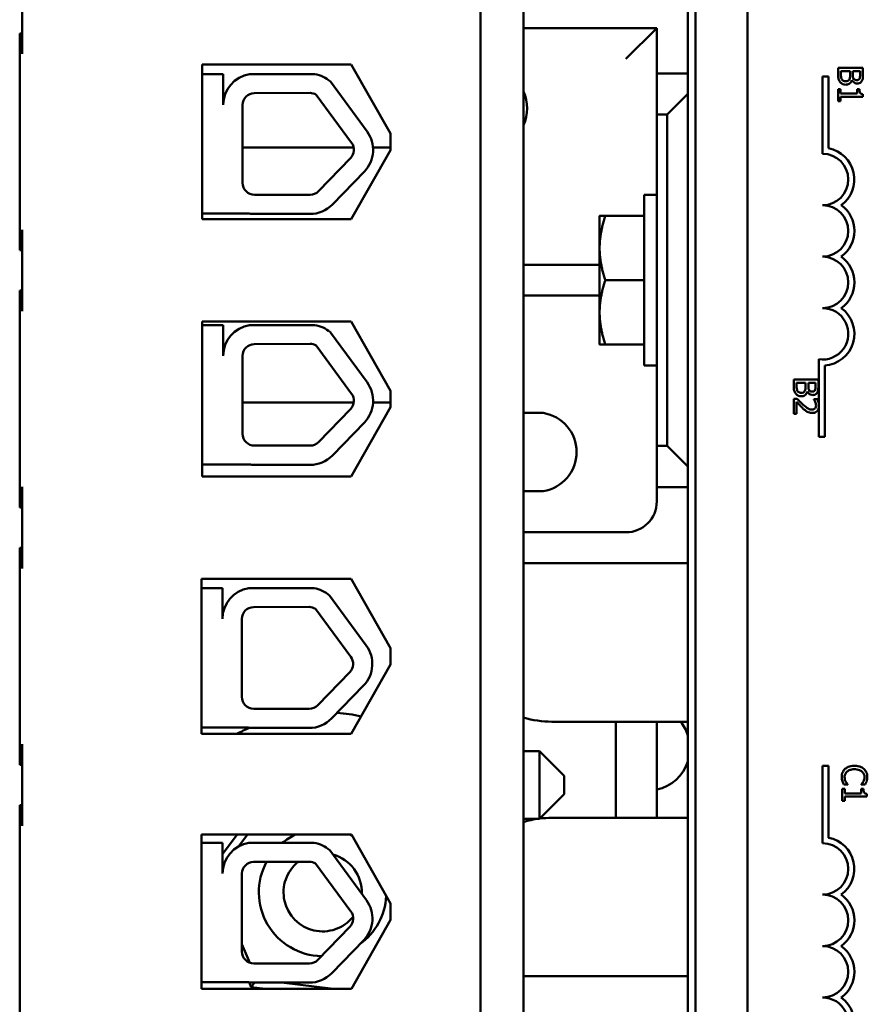
# Model space of a CAD drawing. Units: inches. Extents: x 1.5 to 64.5, y 0.7 to 50.2.
# Drawn here: x 35.7 to 37.8, y 27.8 to 30.2 of the extents above; entities that cross this region are included whole.
import ezdxf

# ---------------------------------------------------------------- set-up
doc = ezdxf.new("R2010")
doc.units = ezdxf.units.IN
doc.header["$LTSCALE"] = 3
doc.header["$MEASUREMENT"] = 0
doc.layers.add('Visible (ANSI)', color=7, linetype='Continuous', lineweight=50)

msp = doc.modelspace()

# ---------------------------------------------------------------- linework, layer by layer
at = {"layer": 'Visible (ANSI)'}
for p, q in [((36.855, 32.5698), (36.855, 26.5698)), ((36.959, 26.5698), (36.959, 32.5698)), ((37.3586, 32.5586), (37.3586, 26.5586)), ((37.3771, 26.5586), (37.3771, 32.5586)), ((37.3771, 32.5586), (37.3771, 26.5586)), ((37.5036, 27.0446), (37.5036, 31.8646)), ((36.855, 27.7518), (36.855, 31.4448)), ((35.741, 30.2938), (35.741, 30.0958)), ((35.735, 30.1458), (35.735, 30.0958)), ((35.735, 30.1458), (35.741, 30.1458)), ((37.2831, 30.1586), (36.959, 30.1586)), ((37.2831, 30.1586), (37.2081, 30.0836)), ((37.2831, 30.0486), (37.2831, 30.1586)), ((35.735, 30.0958), (35.735, 29.6688)), ((36.1786, 29.6942), (36.1786, 30.0704)), ((36.1786, 30.0704), (36.5406, 30.0704)), ((36.5406, 30.0704), (36.636, 29.9023)), ((36.1786, 30.0465), (36.2296, 30.0465)), ((36.2296, 30.0465), (36.2296, 29.9719)), ((36.2935, 30.0465), (36.4521, 30.0465)), ((37.3586, 30.0486), (37.2831, 30.0486)), ((37.2831, 30.0486), (37.2831, 29.9486)), ((37.7837, 30.0618), (37.7237, 30.0618)), ((37.7237, 30.0618), (37.7237, 30.0446)), ((37.7305, 30.0474), (37.7305, 30.0538)), ((37.7305, 30.0538), (37.7527, 30.0538)), ((37.7527, 30.0538), (37.7527, 30.0448)), ((37.7593, 30.0448), (37.7593, 30.0538)), ((37.7593, 30.0538), (37.7769, 30.0538)), ((37.7769, 30.0538), (37.7769, 30.0462)), ((37.7837, 30.0459), (37.7837, 30.0618)), ((36.4898, 30.029), (36.5791, 29.9076)), ((37.6859, 30.0408), (37.7006, 30.0408)), ((37.6859, 29.8533), (37.6859, 30.0408)), ((37.7006, 30.0408), (37.7006, 29.8666)), ((37.757, 30.0324), (37.7573, 30.0324)), ((36.3051, 30.0004), (36.4404, 30.0009)), ((36.4556, 29.9966), (36.5415, 29.8799)), ((37.3086, 29.9486), (37.3586, 29.9986)), ((37.7298, 30.0102), (37.7237, 30.0102)), ((37.7237, 30.0102), (37.7237, 29.9809)), ((37.7298, 29.9993), (37.7298, 30.0102)), ((37.77, 29.9993), (37.7298, 29.9993)), ((37.7755, 30.0102), (37.77, 30.0102)), ((37.77, 30.0102), (37.77, 29.9993)), ((37.7839, 29.9916), (37.7839, 29.9978)), ((36.2766, 29.7827), (36.2766, 29.9719)), ((37.7237, 29.9809), (37.7298, 29.9809)), ((37.7298, 29.9809), (37.7298, 29.9916)), ((37.7298, 29.9916), (37.7839, 29.9916)), ((37.2831, 29.9486), (37.3086, 29.9486)), ((37.2831, 29.1436), (37.2831, 29.9486)), ((37.3086, 29.9486), (37.3086, 29.1436)), ((36.636, 29.9023), (36.636, 29.8623)), ((36.5465, 29.8686), (36.2766, 29.8686)), ((36.636, 29.8623), (36.5406, 29.6942)), ((36.636, 29.8686), (36.5936, 29.8686)), ((36.5389, 29.8426), (36.4613, 29.7625)), ((36.5725, 29.81), (36.4948, 29.73)), ((36.4404, 29.7537), (36.3056, 29.7537)), ((37.2521, 29.3391), (37.2521, 29.7531)), ((37.2521, 29.7531), (37.2831, 29.7531)), ((36.2925, 29.7081), (36.1786, 29.7081)), ((36.5406, 29.6942), (36.1786, 29.6942)), ((36.4404, 29.707), (36.3056, 29.707)), ((37.1441, 29.7021), (37.1441, 29.6241)), ((37.2521, 29.7021), (37.158, 29.7021)), ((35.735, 29.6688), (35.735, 29.6188)), ((35.741, 29.6688), (35.741, 29.4708)), ((35.735, 29.6188), (35.741, 29.6188)), ((37.1441, 29.6241), (37.1441, 29.4681)), ((36.959, 29.5836), (37.1441, 29.5836)), ((37.2521, 29.5461), (37.158, 29.5461)), ((35.735, 29.5208), (35.735, 29.4708)), ((35.735, 29.5208), (35.741, 29.5208)), ((37.1441, 29.5086), (36.959, 29.5086)), ((35.735, 29.4708), (35.735, 29.0438)), ((37.1441, 29.4681), (37.1441, 29.3901)), ((36.1786, 29.0692), (36.1786, 29.4454)), ((36.1786, 29.4454), (36.5406, 29.4454)), ((36.1786, 29.4369), (36.2296, 29.4369)), ((36.2296, 29.4369), (36.2296, 29.3624)), ((36.2935, 29.4369), (36.4521, 29.4369)), ((36.5406, 29.4454), (36.636, 29.2773)), ((36.4898, 29.4194), (36.5791, 29.2981)), ((36.3051, 29.3908), (36.4404, 29.3914)), ((36.4556, 29.3871), (36.5415, 29.2704)), ((37.2521, 29.3901), (37.158, 29.3901)), ((36.2766, 29.1732), (36.2766, 29.3624)), ((37.6764, 29.2471), (37.6764, 29.354)), ((37.2521, 29.3391), (37.2831, 29.3391)), ((37.6911, 29.3388), (37.6911, 29.1658)), ((37.6757, 29.305), (37.6157, 29.305)), ((37.6157, 29.305), (37.6157, 29.2878)), ((37.6757, 29.2891), (37.6757, 29.305)), ((37.6225, 29.2905), (37.6225, 29.297)), ((37.6225, 29.297), (37.6447, 29.297)), ((37.6447, 29.297), (37.6447, 29.288)), ((37.6513, 29.288), (37.6513, 29.297)), ((37.6513, 29.297), (37.6689, 29.297)), ((37.6689, 29.297), (37.6689, 29.2894)), ((36.636, 29.2773), (36.636, 29.2373)), ((37.6157, 29.2581), (37.6157, 29.2211)), ((37.6242, 29.2581), (37.6157, 29.2581)), ((37.6491, 29.2755), (37.6494, 29.2755)), ((37.6734, 29.2568), (37.6648, 29.2568)), ((37.6648, 29.2568), (37.6648, 29.2564)), ((36.2766, 29.2486), (36.5468, 29.2486)), ((36.5389, 29.233), (36.4613, 29.153)), ((36.636, 29.2373), (36.5406, 29.0692)), ((36.5937, 29.2486), (36.636, 29.2486)), ((37.6227, 29.2211), (37.6227, 29.2505)), ((37.6764, 29.2359), (37.6764, 29.2471)), ((37.6764, 29.1658), (37.6764, 29.2359)), ((36.959, 29.2236), (37.0072, 29.2236)), ((37.6157, 29.2211), (37.6227, 29.2211)), ((36.5725, 29.2005), (36.4948, 29.1204)), ((37.6911, 29.1658), (37.6764, 29.1658)), ((36.4404, 29.1442), (36.3056, 29.1442)), ((37.3086, 29.1436), (37.2831, 29.1436)), ((37.2831, 29.1436), (37.2831, 29.0436)), ((37.3586, 29.0936), (37.3086, 29.1436)), ((36.2925, 29.0986), (36.1786, 29.0986)), ((36.4404, 29.0974), (36.3056, 29.0974)), ((36.5406, 29.0692), (36.1786, 29.0692)), ((35.735, 29.0438), (35.735, 28.9938)), ((35.741, 29.0438), (35.741, 28.8458)), ((37.2831, 29.0086), (37.2831, 29.0436)), ((37.2831, 29.0436), (37.3586, 29.0436)), ((37.0072, 29.0336), (36.959, 29.0336)), ((35.735, 28.9938), (35.741, 28.9938)), ((36.959, 28.9336), (37.2081, 28.9336)), ((35.735, 28.8958), (35.735, 28.8458)), ((35.735, 28.8958), (35.741, 28.8958)), ((37.3586, 28.8586), (36.959, 28.8586)), ((35.735, 28.8458), (35.735, 28.4188)), ((36.1766, 28.4442), (36.1766, 28.8204)), ((36.1766, 28.8204), (36.5406, 28.8204)), ((36.5406, 28.8204), (36.636, 28.6523)), ((36.1766, 28.7978), (36.2276, 28.7978)), ((36.2276, 28.7978), (36.2276, 28.7232)), ((36.2915, 28.7978), (36.4501, 28.7978)), ((36.4878, 28.7803), (36.5771, 28.6589)), ((36.3031, 28.7516), (36.4384, 28.7522)), ((36.4536, 28.7479), (36.5395, 28.6312)), ((36.2746, 28.534), (36.2746, 28.7232)), ((36.636, 28.6523), (36.636, 28.6123)), ((36.636, 28.6123), (36.5406, 28.4442)), ((36.5369, 28.5939), (36.4593, 28.5138)), ((36.5705, 28.5613), (36.4928, 28.4813)), ((36.4384, 28.505), (36.3036, 28.505)), ((37.3586, 28.4736), (37.0281, 28.4736)), ((37.1831, 28.4736), (37.1831, 28.2398)), ((37.2831, 28.2398), (37.2831, 28.4736)), ((36.2905, 28.4594), (36.1766, 28.4594)), ((36.5406, 28.4442), (36.1766, 28.4442)), ((36.4384, 28.4583), (36.3036, 28.4583)), ((35.735, 28.4188), (35.735, 28.3688)), ((35.741, 28.4188), (35.741, 28.2208)), ((36.998, 28.4018), (36.959, 28.4018)), ((36.998, 28.2378), (36.998, 28.4018)), ((37.058, 28.3418), (36.998, 28.4018)), ((35.735, 28.3688), (35.741, 28.3688)), ((37.6859, 28.366), (37.7006, 28.366)), ((37.6859, 28.1785), (37.6859, 28.366)), ((37.7006, 28.366), (37.7006, 28.1918)), ((37.058, 28.3418), (37.058, 28.2978)), ((37.7471, 28.3208), (37.7471, 28.3214)), ((37.7799, 28.3214), (37.7799, 28.3208)), ((37.058, 28.2978), (36.998, 28.2378)), ((37.7396, 28.3103), (37.7335, 28.3103)), ((37.7335, 28.3103), (37.7335, 28.281)), ((37.7376, 28.3208), (37.7471, 28.3208)), ((37.7396, 28.2994), (37.7396, 28.3103)), ((37.7798, 28.2994), (37.7396, 28.2994)), ((37.7853, 28.3103), (37.7798, 28.3103)), ((37.7798, 28.3103), (37.7798, 28.2994)), ((37.7799, 28.3208), (37.7895, 28.3208)), ((37.7937, 28.2917), (37.7937, 28.2979)), ((37.7335, 28.281), (37.7396, 28.281)), ((37.7396, 28.281), (37.7396, 28.2917)), ((37.7396, 28.2917), (37.7937, 28.2917)), ((35.735, 28.2708), (35.735, 28.2208)), ((35.735, 28.2708), (35.741, 28.2708)), ((36.998, 28.2378), (36.959, 28.2378)), ((37.0281, 28.2398), (37.3586, 28.2398)), ((35.735, 28.2208), (35.735, 27.7518)), ((36.177, 27.8243), (36.177, 28.1993)), ((36.177, 28.1993), (36.541, 28.1993)), ((36.177, 28.1791), (36.2279, 28.1791)), ((36.2637, 28.1993), (36.2279, 28.1517)), ((36.2279, 28.1791), (36.2279, 28.1045)), ((36.2673, 28.1708), (36.2887, 28.1993)), ((36.2918, 28.1791), (36.4504, 28.1791)), ((36.541, 28.1993), (36.636, 28.0318)), ((36.4882, 28.1616), (36.5774, 28.0402)), ((36.3034, 28.133), (36.4388, 28.1335)), ((36.2279, 28.1185), (36.2297, 28.1209)), ((36.454, 28.1292), (36.5398, 28.0125)), ((36.275, 27.9153), (36.275, 28.1045)), ((36.636, 28.0318), (36.636, 27.9918)), ((36.636, 27.9918), (36.541, 27.8243)), ((36.5373, 27.9752), (36.4596, 27.8951)), ((36.5708, 27.9426), (36.4931, 27.8626)), ((36.2939, 27.8881), (36.275, 27.9327)), ((36.4388, 27.8863), (36.304, 27.8863)), ((36.959, 27.8555), (37.3586, 27.8555)), ((36.2908, 27.8407), (36.177, 27.8407)), ((36.541, 27.8243), (36.177, 27.8243)), ((36.2924, 27.8405), (36.2975, 27.8285)), ((36.2975, 27.8285), (36.3059, 27.8396)), ((36.2975, 27.8285), (36.3317, 27.8243)), ((36.4388, 27.8396), (36.304, 27.8396)), ((36.4967, 27.8243), (36.3715, 27.8396))]:
    msp.add_line(p, q, dxfattribs=at)
for centre, radius, start, end in [((36.3051, 29.9719), 0.0755, 98.8609, 180), ((36.4404, 29.9719), 0.0755, 49.1203, 81.1391), ((36.3051, 29.9719), 0.0284, 90, 180), ((36.4404, 29.9719), 0.029, 58.3737, 90), ((36.8731, 29.9636), 0.095, 334.6522, 25.3478), ((36.5181, 29.8628), 0.0757, 315.8523, 36.3457), ((36.5181, 29.8628), 0.029, 315.8523, 36.3457), ((37.6859, 29.7908), 0.0625, 270, 90), ((37.6859, 29.7908), 0.0772, 305.9425, 79.0242), ((36.3056, 29.7827), 0.029, 180, 270), ((36.4404, 29.7827), 0.029, 270, 315.8523), ((36.4404, 29.7827), 0.0757, 270, 315.8523), ((37.6859, 29.6658), 0.0625, 270, 90), ((37.6859, 29.6658), 0.0772, 305.9425, 54.0575), ((36.3056, 29.7827), 0.0757, 260.0042, 270), ((37.6859, 29.5408), 0.0625, 270, 90), ((37.6859, 29.5408), 0.0772, 305.9425, 54.0575), ((37.6859, 29.4158), 0.0625, 261.2996, 90), ((37.6859, 29.4158), 0.0772, 273.8949, 54.0575), ((36.3051, 29.3624), 0.0755, 98.8609, 180), ((36.4404, 29.3624), 0.0755, 49.1203, 81.1391), ((36.3051, 29.3624), 0.0284, 90, 180), ((36.4404, 29.3624), 0.029, 58.3737, 90), ((36.5181, 29.2532), 0.0757, 315.8523, 36.3457), ((36.5181, 29.2532), 0.029, 315.8523, 36.3457), ((36.9919, 29.1286), 0.0962, 279.1368, 80.8632), ((36.3056, 29.1732), 0.029, 180, 270), ((36.4404, 29.1732), 0.029, 270, 315.8523), ((36.4404, 29.1732), 0.0757, 270, 315.8523), ((36.3056, 29.1732), 0.0757, 260.0042, 270), ((37.2081, 29.0086), 0.075, 270, 0), ((36.3031, 28.7232), 0.0755, 98.8609, 180), ((36.4384, 28.7232), 0.0755, 49.1203, 81.1391), ((36.4384, 28.7232), 0.029, 58.3737, 90), ((36.3031, 28.7232), 0.0284, 90, 180), ((36.5161, 28.6141), 0.0757, 315.8523, 36.3457), ((36.5161, 28.6141), 0.029, 315.8523, 36.3457), ((36.3036, 28.534), 0.029, 180, 270), ((36.4384, 28.534), 0.029, 270, 315.8523), ((36.4711, 28.0591), 0.4375, 77.6576, 85.3847), ((36.4384, 28.534), 0.0757, 270, 315.8523), ((37.0281, 28.7236), 0.25, 253.9436, 270), ((37.2631, 28.4107), 0.1, 17.2539, 39.0351), ((36.4711, 28.0591), 0.4375, 113.9489, 118.33), ((36.3036, 28.534), 0.0757, 260.0042, 270), ((37.2631, 28.4066), 0.1, 281.537, 342.7461), ((36.3034, 28.1045), 0.0755, 98.8609, 180), ((36.4711, 28.0591), 0.155, 115.2708, 129.2951), ((36.4388, 28.1045), 0.0755, 49.1203, 81.1391), ((36.4711, 28.0591), 0.155, 62.6164, 64.7292), ((37.6859, 28.116), 0.0625, 270, 90), ((37.6859, 28.116), 0.0772, 305.9425, 79.0242), ((36.3034, 28.1045), 0.0284, 90, 180), ((36.4711, 28.0591), 0.155, 151.5051, 268.9779), ((36.4711, 28.0591), 0.095, 128.5803, 321.1917), ((36.4388, 28.1045), 0.029, 58.3737, 90), ((36.4711, 28.0591), 0.095, 357.942, 74.7494), ((36.4711, 28.0591), 0.155, 305.9385, 356.5043), ((36.5165, 27.9954), 0.0757, 315.8523, 36.3457), ((37.6859, 27.991), 0.0625, 270, 90), ((37.6859, 27.991), 0.0772, 305.9425, 54.0575), ((36.5165, 27.9954), 0.029, 315.8523, 36.3457), ((36.304, 27.9153), 0.029, 180, 270), ((37.6859, 27.866), 0.0625, 270, 90), ((37.6859, 27.866), 0.0772, 305.9425, 54.0575), ((36.4388, 27.9153), 0.029, 270, 315.8523), ((36.4388, 27.9153), 0.0757, 270, 315.8523), ((36.304, 27.9153), 0.0757, 260.0042, 270), ((37.6859, 27.741), 0.0625, 261.2996, 90), ((37.6859, 27.741), 0.0772, 273.8949, 54.0575)]:
    msp.add_arc(centre, radius, start, end, dxfattribs=at)
for start_param, end_param in [(1.696118, 1.851034), (1.570796, 1.691049)]:
    msp.add_ellipse((37.0281, 27.9898), major_axis=(0.25, 0), ratio=0.999997, start_param=start_param, end_param=end_param, dxfattribs=at)
for points, knots in [([(37.7237, 30.0446), (37.7237, 30.0411), (37.724, 30.0376), (37.7254, 30.0327), (37.7264, 30.0301), (37.7285, 30.0273)], [-0.06763352, -0.06763352, -0.06763352, -0.06763352, -0.02690517, -0.02690517, 0, 0, 0, 0]), ([(37.733, 30.0338), (37.7325, 30.0346), (37.7321, 30.0354), (37.7312, 30.0375), (37.7311, 30.0386), (37.7306, 30.0415), (37.7305, 30.0445), (37.7305, 30.0474)], [-0.02966584, -0.02966584, -0.02966584, -0.02966584, -0.02635024, -0.02635024, -0.02164064, -0.02164064, 0, 0, 0, 0]), ([(37.7527, 30.0448), (37.7527, 30.0409), (37.7525, 30.0392), (37.7522, 30.037), (37.7518, 30.0356), (37.7511, 30.0343)], [-0.01717269, -0.01717269, -0.01717269, -0.01717269, -0.01113094, -0.01113094, 0, 0, 0, 0]), ([(37.7613, 30.0356), (37.7603, 30.0372), (37.7599, 30.0384), (37.7594, 30.0406), (37.7593, 30.0426), (37.7593, 30.0448)], [-0.02821329, -0.02821329, -0.02821329, -0.02821329, -0.01712511, -0.01712511, 0, 0, 0, 0]), ([(37.7769, 30.0462), (37.7769, 30.0439), (37.7769, 30.0416), (37.7764, 30.0379), (37.776, 30.0366), (37.7753, 30.0353)], [-0.02836535, -0.02836535, -0.02836535, -0.02836535, -0.01085458, -0.01085458, 0, 0, 0, 0]), ([(37.7813, 30.0302), (37.7823, 30.0321), (37.783, 30.0341), (37.7837, 30.0395), (37.7837, 30.0427), (37.7837, 30.0459)], [-0.04114668, -0.04114668, -0.04114668, -0.04114668, -0.02447568, -0.02447568, 0, 0, 0, 0]), ([(37.7285, 30.0273), (37.7294, 30.0263), (37.7304, 30.0253), (37.7325, 30.0238), (37.7337, 30.023), (37.7374, 30.0215), (37.7397, 30.0211), (37.7421, 30.0211)], [-0.04320546, -0.04320546, -0.04320546, -0.04320546, -0.02995386, -0.02995386, -0.01806939, -0.01806939, 0, 0, 0, 0]), ([(37.7418, 30.0294), (37.7407, 30.0294), (37.7396, 30.0295), (37.7375, 30.03), (37.7367, 30.0304), (37.7348, 30.0316), (37.7338, 30.0326), (37.733, 30.0338)], [-0.02306337, -0.02306337, -0.02306337, -0.02306337, -0.01687777, -0.01687777, -0.01077554, -0.01077554, 0, 0, 0, 0]), ([(37.7511, 30.0343), (37.7506, 30.0334), (37.75, 30.0325), (37.7484, 30.0309), (37.7476, 30.0305), (37.7455, 30.0297), (37.7437, 30.0294), (37.7418, 30.0294)], [-0.02329222, -0.02329222, -0.02329222, -0.02329222, -0.0192567, -0.0192567, -0.01448536, -0.01448536, 0, 0, 0, 0]), ([(37.7421, 30.0211), (37.7436, 30.0211), (37.7451, 30.0213), (37.7478, 30.0219), (37.7491, 30.0224), (37.7516, 30.0239), (37.7531, 30.025), (37.7556, 30.0283), (37.7565, 30.0303), (37.757, 30.0324)], [-0.05810018, -0.05810018, -0.05810018, -0.05810018, -0.04429921, -0.04429921, -0.03159195, -0.03159195, -0.01636121, -0.01636121, 0, 0, 0, 0]), ([(37.7573, 30.0324), (37.7582, 30.0306), (37.7592, 30.0291), (37.7616, 30.0268), (37.763, 30.0258), (37.7665, 30.0243), (37.7683, 30.0239), (37.7702, 30.0239)], [-0.05151697, -0.05151697, -0.05151697, -0.05151697, -0.02945551, -0.02945551, -0.01403183, -0.01403183, 0, 0, 0, 0]), ([(37.769, 30.0323), (37.7678, 30.0323), (37.7665, 30.0324), (37.7642, 30.033), (37.7636, 30.0334), (37.7624, 30.0342), (37.7618, 30.0349), (37.7613, 30.0356)], [-0.01614271, -0.01614271, -0.01614271, -0.01614271, -0.01115771, -0.01115771, -0.00679168, -0.00679168, 0, 0, 0, 0]), ([(37.7753, 30.0353), (37.775, 30.0348), (37.7746, 30.0343), (37.7736, 30.0334), (37.773, 30.0331), (37.7714, 30.0324), (37.7702, 30.0323), (37.769, 30.0323)], [-0.01611241, -0.01611241, -0.01611241, -0.01611241, -0.0128949, -0.0128949, -0.00913085, -0.00913085, 0, 0, 0, 0]), ([(37.7702, 30.0239), (37.7718, 30.0239), (37.7735, 30.0242), (37.7768, 30.0253), (37.7779, 30.0261), (37.7796, 30.0276), (37.7805, 30.0288), (37.7813, 30.0302)], [-0.0222312, -0.0222312, -0.0222312, -0.0222312, -0.01716168, -0.01716168, -0.01169092, -0.01169092, 0, 0, 0, 0]), ([(37.7839, 29.9978), (37.7831, 29.9979), (37.7822, 29.998), (37.7808, 29.9984), (37.7801, 29.9986), (37.7788, 29.9993), (37.7782, 29.9998), (37.7775, 30.0007), (37.7769, 30.0015), (37.7757, 30.005), (37.7755, 30.0076), (37.7755, 30.0102)], [-0.1005438, -0.1005438, -0.1005438, -0.1005438, -0.0762723, -0.0762723, -0.0553229, -0.0553229, -0.032618, -0.032618, -0.0195337, -0.0195337, 0, 0, 0, 0]), ([(37.6157, 29.2878), (37.6157, 29.2843), (37.616, 29.2807), (37.6174, 29.2758), (37.6184, 29.2733), (37.6206, 29.2705)], [-0.06763352, -0.06763352, -0.06763352, -0.06763352, -0.02690517, -0.02690517, 0, 0, 0, 0]), ([(37.625, 29.2769), (37.6245, 29.2777), (37.6241, 29.2785), (37.6233, 29.2807), (37.6231, 29.2818), (37.6226, 29.2846), (37.6225, 29.2877), (37.6225, 29.2905)], [-0.02966584, -0.02966584, -0.02966584, -0.02966584, -0.02635024, -0.02635024, -0.02164064, -0.02164064, 0, 0, 0, 0]), ([(37.6447, 29.288), (37.6447, 29.2841), (37.6445, 29.2824), (37.6442, 29.2801), (37.6438, 29.2788), (37.6431, 29.2775)], [-0.01717269, -0.01717269, -0.01717269, -0.01717269, -0.01113094, -0.01113094, 0, 0, 0, 0]), ([(37.6533, 29.2788), (37.6523, 29.2804), (37.6519, 29.2816), (37.6515, 29.2837), (37.6513, 29.2857), (37.6513, 29.288)], [-0.02821329, -0.02821329, -0.02821329, -0.02821329, -0.01712511, -0.01712511, 0, 0, 0, 0]), ([(37.6611, 29.2754), (37.6598, 29.2754), (37.6585, 29.2755), (37.6563, 29.2761), (37.6556, 29.2765), (37.6544, 29.2774), (37.6538, 29.278), (37.6533, 29.2788)], [-0.01614271, -0.01614271, -0.01614271, -0.01614271, -0.01115771, -0.01115771, -0.00679168, -0.00679168, 0, 0, 0, 0]), ([(37.6673, 29.2785), (37.667, 29.2779), (37.6666, 29.2774), (37.6656, 29.2765), (37.665, 29.2762), (37.6635, 29.2756), (37.6623, 29.2754), (37.6611, 29.2754)], [-0.01611241, -0.01611241, -0.01611241, -0.01611241, -0.0128949, -0.0128949, -0.00913085, -0.00913085, 0, 0, 0, 0]), ([(37.6689, 29.2894), (37.6689, 29.2871), (37.6689, 29.2848), (37.6684, 29.2811), (37.668, 29.2797), (37.6673, 29.2785)], [-0.02836535, -0.02836535, -0.02836535, -0.02836535, -0.01085458, -0.01085458, 0, 0, 0, 0]), ([(37.6733, 29.2733), (37.6743, 29.2752), (37.675, 29.2773), (37.6757, 29.2826), (37.6757, 29.2859), (37.6757, 29.2891)], [-0.04114668, -0.04114668, -0.04114668, -0.04114668, -0.02447568, -0.02447568, 0, 0, 0, 0]), ([(37.6206, 29.2705), (37.6214, 29.2694), (37.6224, 29.2685), (37.6245, 29.2669), (37.6258, 29.2661), (37.6294, 29.2646), (37.6318, 29.2643), (37.6341, 29.2643)], [-0.04320546, -0.04320546, -0.04320546, -0.04320546, -0.02995386, -0.02995386, -0.01806939, -0.01806939, 0, 0, 0, 0]), ([(37.6387, 29.2436), (37.6362, 29.2458), (37.6338, 29.2481), (37.63, 29.252), (37.6276, 29.2545), (37.6242, 29.2581)], [-0.098225, -0.098225, -0.098225, -0.098225, -0.03715726, -0.03715726, 0, 0, 0, 0]), ([(37.6338, 29.2726), (37.6327, 29.2726), (37.6316, 29.2727), (37.6295, 29.2732), (37.6287, 29.2736), (37.6269, 29.2747), (37.6259, 29.2758), (37.625, 29.2769)], [-0.02306337, -0.02306337, -0.02306337, -0.02306337, -0.01687777, -0.01687777, -0.01077554, -0.01077554, 0, 0, 0, 0]), ([(37.6431, 29.2775), (37.6426, 29.2765), (37.642, 29.2757), (37.6405, 29.2741), (37.6397, 29.2737), (37.6376, 29.2728), (37.6357, 29.2726), (37.6338, 29.2726)], [-0.02329222, -0.02329222, -0.02329222, -0.02329222, -0.0192567, -0.0192567, -0.01448536, -0.01448536, 0, 0, 0, 0]), ([(37.6341, 29.2643), (37.6356, 29.2643), (37.6371, 29.2644), (37.6398, 29.2651), (37.6411, 29.2656), (37.6437, 29.267), (37.6451, 29.2682), (37.6476, 29.2715), (37.6485, 29.2734), (37.6491, 29.2755)], [-0.05810018, -0.05810018, -0.05810018, -0.05810018, -0.04429921, -0.04429921, -0.03159195, -0.03159195, -0.01636121, -0.01636121, 0, 0, 0, 0]), ([(37.6494, 29.2755), (37.6502, 29.2738), (37.6513, 29.2722), (37.6536, 29.27), (37.655, 29.2689), (37.6586, 29.2674), (37.6603, 29.2671), (37.6622, 29.2671)], [-0.05151697, -0.05151697, -0.05151697, -0.05151697, -0.02945551, -0.02945551, -0.01403183, -0.01403183, 0, 0, 0, 0]), ([(37.6622, 29.2671), (37.6639, 29.2671), (37.6656, 29.2673), (37.6689, 29.2685), (37.6699, 29.2693), (37.6717, 29.2707), (37.6726, 29.272), (37.6733, 29.2733)], [-0.0222312, -0.0222312, -0.0222312, -0.0222312, -0.01716168, -0.01716168, -0.01169092, -0.01169092, 0, 0, 0, 0]), ([(37.6648, 29.2564), (37.6654, 29.2556), (37.666, 29.2546), (37.6667, 29.2534), (37.6674, 29.2522), (37.6681, 29.2505)], [-0.04016296, -0.04016296, -0.04016296, -0.04016296, -0.01380426, -0.01380426, 0, 0, 0, 0]), ([(37.6764, 29.2471), (37.6762, 29.248), (37.676, 29.249), (37.6755, 29.251), (37.6746, 29.2544), (37.6734, 29.2568)], [-0.03679685, -0.03679685, -0.03679685, -0.03679685, -0.02068373, -0.02068373, 0, 0, 0, 0]), ([(37.6227, 29.2505), (37.6248, 29.2482), (37.6275, 29.2453), (37.6316, 29.241), (37.6341, 29.2384), (37.6382, 29.2347)], [-0.0877772, -0.0877772, -0.0877772, -0.0877772, -0.0421983, -0.0421983, 0, 0, 0, 0]), ([(37.6382, 29.2347), (37.6399, 29.2331), (37.6415, 29.2316), (37.644, 29.2296), (37.6459, 29.2281), (37.6485, 29.2266)], [-0.07398698, -0.07398698, -0.07398698, -0.07398698, -0.02226792, -0.02226792, 0, 0, 0, 0]), ([(37.6601, 29.2317), (37.6584, 29.2317), (37.6569, 29.2319), (37.6537, 29.2328), (37.6522, 29.2334), (37.6471, 29.2362), (37.6425, 29.24), (37.6387, 29.2436)], [-0.07149243, -0.07149243, -0.07149243, -0.07149243, -0.05605175, -0.05605175, -0.04006474, -0.04006474, 0, 0, 0, 0]), ([(37.6676, 29.2347), (37.6672, 29.2342), (37.6667, 29.2338), (37.6657, 29.233), (37.6651, 29.2327), (37.6637, 29.2322), (37.6623, 29.2317), (37.6601, 29.2317)], [-0.04464707, -0.04464707, -0.04464707, -0.04464707, -0.03129217, -0.03129217, -0.01729254, -0.01729254, 0, 0, 0, 0]), ([(37.6605, 29.2235), (37.6618, 29.2235), (37.6631, 29.2236), (37.6655, 29.2241), (37.6666, 29.2244), (37.6695, 29.2256), (37.671, 29.2267), (37.6734, 29.2292), (37.6747, 29.2308), (37.6759, 29.2341), (37.6762, 29.235), (37.6764, 29.2359)], [-0.0959954, -0.0959954, -0.0959954, -0.0959954, -0.07980065, -0.07980065, -0.06487587, -0.06487587, -0.04062092, -0.04062092, -0.02135969, -0.02135969, -0.01400319, -0.01400319, -0.01400319, -0.01400319]), ([(37.67, 29.242), (37.67, 29.2401), (37.6697, 29.2387), (37.669, 29.2367), (37.6684, 29.2356), (37.6676, 29.2347)], [-0.0167019, -0.0167019, -0.0167019, -0.0167019, -0.00937535, -0.00937535, 0, 0, 0, 0]), ([(37.6681, 29.2505), (37.6687, 29.2492), (37.6691, 29.2478), (37.6697, 29.2456), (37.67, 29.244), (37.67, 29.242)], [-0.04725292, -0.04725292, -0.04725292, -0.04725292, -0.0155311, -0.0155311, 0, 0, 0, 0]), ([(37.6485, 29.2266), (37.6502, 29.2256), (37.652, 29.2249), (37.655, 29.2241), (37.6572, 29.2235), (37.6605, 29.2235)], [-0.07215234, -0.07215234, -0.07215234, -0.07215234, -0.02522384, -0.02522384, 0, 0, 0, 0]), ([(37.7403, 28.3587), (37.739, 28.3576), (37.7378, 28.3563), (37.7359, 28.3534), (37.735, 28.3518), (37.7334, 28.3477), (37.7324, 28.3442), (37.7324, 28.3394)], [-0.08289434, -0.08289434, -0.08289434, -0.08289434, -0.0594806, -0.0594806, -0.03611207, -0.03611207, 0, 0, 0, 0]), ([(37.7393, 28.3393), (37.7393, 28.3407), (37.7395, 28.3421), (37.7402, 28.345), (37.7407, 28.3463), (37.7422, 28.3492), (37.7436, 28.351), (37.7453, 28.3524)], [-0.03238995, -0.03238995, -0.03238995, -0.03238995, -0.0253562, -0.0253562, -0.01712674, -0.01712674, 0, 0, 0, 0]), ([(37.7634, 28.3663), (37.757, 28.3663), (37.752, 28.3652), (37.7452, 28.3624), (37.7425, 28.3608), (37.7403, 28.3587)], [-0.0565393, -0.0565393, -0.0565393, -0.0565393, -0.02330056, -0.02330056, 0, 0, 0, 0]), ([(37.7453, 28.3524), (37.7475, 28.3543), (37.7501, 28.3556), (37.7544, 28.357), (37.7577, 28.358), (37.7634, 28.358)], [-0.1201722, -0.1201722, -0.1201722, -0.1201722, -0.0437751, -0.0437751, 0, 0, 0, 0]), ([(37.7863, 28.3588), (37.7834, 28.3613), (37.7802, 28.3631), (37.7744, 28.3651), (37.7702, 28.3663), (37.7634, 28.3663)], [-0.1374565, -0.1374565, -0.1374565, -0.1374565, -0.0518259, -0.0518259, 0, 0, 0, 0]), ([(37.7634, 28.358), (37.767, 28.358), (37.7713, 28.3576), (37.7776, 28.3552), (37.7798, 28.3541), (37.7816, 28.3526)], [-0.05178779, -0.05178779, -0.05178779, -0.05178779, -0.0180011, -0.0180011, 0, 0, 0, 0]), ([(37.7816, 28.3526), (37.7826, 28.3517), (37.7836, 28.3507), (37.7852, 28.3485), (37.7859, 28.3473), (37.7873, 28.3439), (37.7877, 28.3417), (37.7877, 28.3393)], [-0.03856829, -0.03856829, -0.03856829, -0.03856829, -0.02801144, -0.02801144, -0.0176707, -0.0176707, 0, 0, 0, 0]), ([(37.7946, 28.3393), (37.7946, 28.3414), (37.7944, 28.3435), (37.7935, 28.3475), (37.7929, 28.3494), (37.7906, 28.3541), (37.7887, 28.3566), (37.7863, 28.3588)], [-0.05600159, -0.05600159, -0.05600159, -0.05600159, -0.03985515, -0.03985515, -0.02469419, -0.02469419, 0, 0, 0, 0]), ([(37.7324, 28.3394), (37.7324, 28.3374), (37.7325, 28.3353), (37.7332, 28.332), (37.7336, 28.3303), (37.7342, 28.3287)], [-0.02609426, -0.02609426, -0.02609426, -0.02609426, -0.01279232, -0.01279232, 0, 0, 0, 0]), ([(37.7342, 28.3287), (37.7346, 28.3273), (37.7352, 28.3258), (37.7364, 28.3233), (37.737, 28.322), (37.7376, 28.3208)], [-0.02177779, -0.02177779, -0.02177779, -0.02177779, -0.01052387, -0.01052387, 0, 0, 0, 0]), ([(37.7423, 28.3277), (37.7414, 28.3294), (37.7407, 28.3311), (37.7399, 28.3339), (37.7393, 28.336), (37.7393, 28.3393)], [-0.07569925, -0.07569925, -0.07569925, -0.07569925, -0.02528595, -0.02528595, 0, 0, 0, 0]), ([(37.7471, 28.3214), (37.7464, 28.3221), (37.7455, 28.3231), (37.7445, 28.3244), (37.7435, 28.3256), (37.7423, 28.3277)], [-0.05255381, -0.05255381, -0.05255381, -0.05255381, -0.01885697, -0.01885697, 0, 0, 0, 0]), ([(37.7849, 28.3282), (37.7841, 28.3268), (37.7832, 28.3254), (37.7814, 28.3232), (37.7807, 28.3223), (37.7799, 28.3214)], [-0.02124356, -0.02124356, -0.02124356, -0.02124356, -0.00910897, -0.00910897, 0, 0, 0, 0]), ([(37.7877, 28.3393), (37.7877, 28.3373), (37.7875, 28.3351), (37.7867, 28.3322), (37.7861, 28.3303), (37.7849, 28.3282)], [-0.05721022, -0.05721022, -0.05721022, -0.05721022, -0.01864803, -0.01864803, 0, 0, 0, 0]), ([(37.7895, 28.3208), (37.7902, 28.3221), (37.7909, 28.3234), (37.7918, 28.3255), (37.7924, 28.3269), (37.793, 28.3287)], [-0.04307248, -0.04307248, -0.04307248, -0.04307248, -0.0145701, -0.0145701, 0, 0, 0, 0]), ([(37.793, 28.3287), (37.7935, 28.3303), (37.7938, 28.332), (37.7943, 28.3345), (37.7946, 28.3364), (37.7946, 28.3393)], [-0.06488592, -0.06488592, -0.06488592, -0.06488592, -0.02193147, -0.02193147, 0, 0, 0, 0]), ([(37.7937, 28.2979), (37.7929, 28.298), (37.792, 28.2981), (37.7906, 28.2985), (37.7899, 28.2987), (37.7886, 28.2995), (37.7881, 28.2999), (37.7873, 28.3009), (37.7867, 28.3016), (37.7855, 28.3051), (37.7853, 28.3078), (37.7853, 28.3103)], [-0.1005438, -0.1005438, -0.1005438, -0.1005438, -0.0762723, -0.0762723, -0.0553229, -0.0553229, -0.032618, -0.032618, -0.0195337, -0.0195337, 0, 0, 0, 0])]:
    msp.add_open_spline(points, degree=3, knots=knots, dxfattribs=at)
for points in [[(37.1441, 29.7021), (37.1441, 29.7021), (37.158, 29.7021)], [(37.158, 29.7021), (37.1441, 29.6603), (37.1441, 29.6241)], [(37.1441, 29.6241), (37.1441, 29.5879), (37.158, 29.5461)], [(37.158, 29.5461), (37.1441, 29.5043), (37.1441, 29.4681)], [(37.1441, 29.4681), (37.1441, 29.4319), (37.158, 29.3901)], [(37.158, 29.3901), (37.1441, 29.3901), (37.1441, 29.3901)]]:
    msp.add_rational_spline(points, [1, 1.0379548493, 1], degree=2, dxfattribs=at)

doc.saveas('drawing.dxf')
